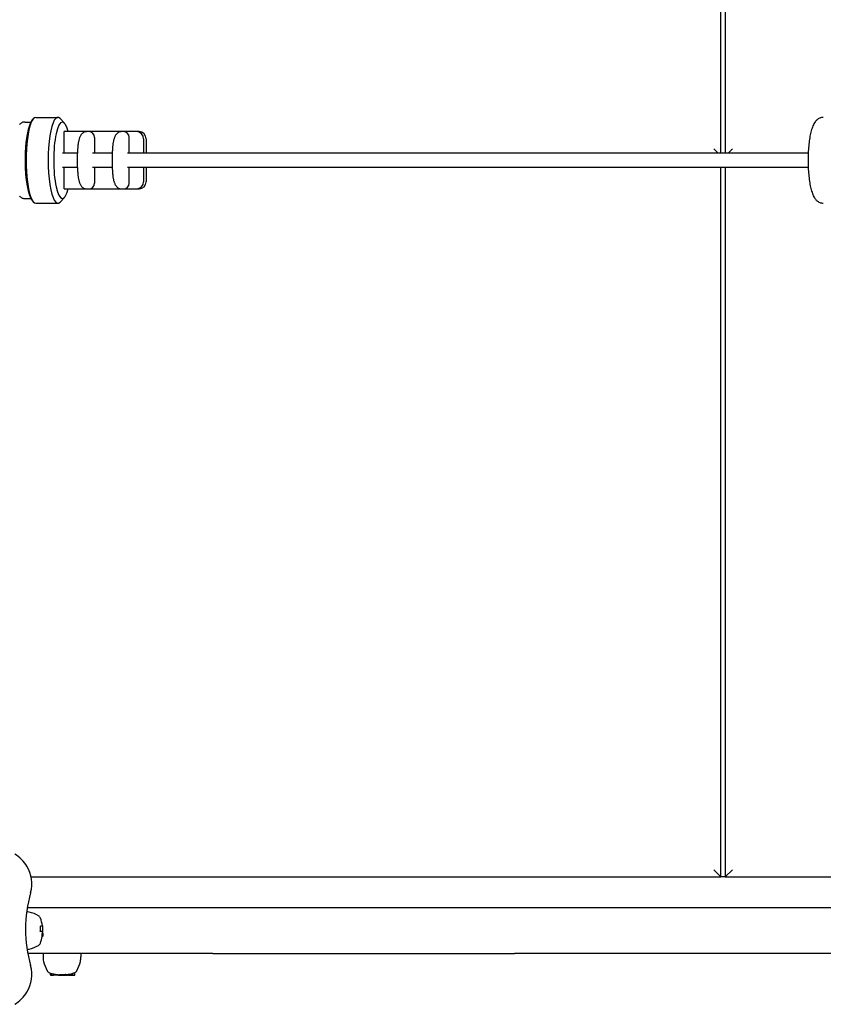
# Model space of a CAD drawing. Extents: x 4602 to 31784, y 2146 to 9838.
# Drawn here: x 27846 to 28407, y 7238 to 7926 of the extents above; entities that cross this region are included whole.
import ezdxf

# ---------------------------------------------------------------- set-up
doc = ezdxf.new("R2010")
doc.units = 0
doc.header["$LTSCALE"] = 30
doc.header["$MEASUREMENT"] = 0
doc.layers.get('0').update_dxf_attribs({"linetype": 'CONTINUOUS'})

# ---------------------------------------------------------------- blocks, each defined once
blk = doc.blocks.new('A$C6BCF3D45')
for p, q in [((20393.65, 1509.49), (20393.65, 2008.49)), ((20396.65, 2008.49), (20396.65, 1509.49)), ((19907.11, 1531.24), (19911.39, 1531.24)), ((19912.4, 1532.69), (19913.32, 1533.66)), ((19914.9, 1534.49), (19930.24, 1534.49)), ((19934.82, 1530.5), (19931.82, 1533.66)), ((19950.48, 1524.49), (19934.65, 1524.49)), ((19934.65, 1509.49), (19934.65, 1524.49)), ((19951.94, 1524.49), (19950.48, 1524.49)), ((19974.83, 1524.49), (19951.94, 1524.49)), ((19976.29, 1524.49), (19974.83, 1524.49)), ((19985.3, 1524.49), (19976.29, 1524.49)), ((19987.11, 1524.49), (19985.3, 1524.49)), ((19955.84, 1520.49), (19955.84, 1509.49)), ((19980.19, 1509.49), (19980.19, 1520.49)), ((19990.17, 1519.49), (19990.17, 1509.49)), ((19991.98, 1519.49), (19991.98, 1509.49)), ((19943.99, 1509.49), (19933.41, 1509.49)), ((19943.99, 1499.49), (19943.99, 1509.49)), ((19968.33, 1509.49), (19954.59, 1509.49)), ((19968.33, 1509.49), (19968.33, 1499.49)), ((20454.66, 1509.49), (19978.94, 1509.49)), ((20391.65, 1509.49), (20388.65, 1512.49)), ((20398.65, 1509.49), (20401.65, 1512.49)), ((19943.99, 1499.49), (19933.41, 1499.49)), ((19934.65, 1484.49), (19934.65, 1499.49)), ((19968.33, 1499.49), (19954.59, 1499.49)), ((19955.84, 1499.49), (19955.84, 1488.49)), ((20454.66, 1499.49), (19978.94, 1499.49)), ((19980.19, 1488.49), (19980.19, 1499.49)), ((19990.17, 1499.49), (19990.17, 1489.49)), ((19991.98, 1499.49), (19991.98, 1489.49)), ((20393.65, 1003.49), (20393.65, 1499.49)), ((20396.65, 1499.49), (20396.65, 1003.49)), ((19934.65, 1484.49), (19950.48, 1484.49)), ((19950.48, 1484.49), (19951.94, 1484.49)), ((19951.94, 1484.49), (19974.83, 1484.49)), ((19974.83, 1484.49), (19976.29, 1484.49)), ((19976.29, 1484.49), (19985.3, 1484.49)), ((19985.3, 1484.49), (19987.11, 1484.49)), ((19907.11, 1477.74), (19911.39, 1477.74)), ((19912.4, 1476.28), (19913.32, 1475.31)), ((19914.9, 1474.49), (19930.24, 1474.49)), ((19934.82, 1478.47), (19931.82, 1475.31)), ((20388.65, 1008.49), (20393.65, 1003.49)), ((20401.65, 1008.49), (20396.65, 1003.49)), ((19911.65, 1003.49), (20393.65, 1003.49)), ((20396.65, 1003.49), (20393.65, 1003.49)), ((20396.65, 1003.49), (20880.65, 1003.49)), ((20038.46, 981.99), (19908.88, 981.99)), ((20249.5, 981.99), (20038.46, 981.99)), ((20542.8, 981.99), (20249.5, 981.99)), ((19919.6, 965.43), (19918, 965.43)), ((19919.6, 969), (19918.08, 969)), ((19919.8, 969.32), (19919.38, 969.32)), ((19919.8, 963.79), (19919.42, 963.79)), ((19919.8, 964.04), (19919.46, 964.04)), ((19919.8, 964.24), (19919.49, 964.24)), ((19919.8, 964.39), (19919.53, 964.39)), ((19919.8, 964.47), (19919.56, 964.47)), ((19919.8, 964.5), (19919.58, 964.5)), ((19919.6, 969), (19919.8, 969)), ((19919.8, 965.43), (19919.6, 965.43)), ((19919.8, 969), (19919.8, 969.32)), ((19919.8, 965.43), (19919.8, 969)), ((19919.8, 964.5), (19919.8, 964.47)), ((19919.8, 964.47), (19919.8, 964.39)), ((19919.8, 964.39), (19919.8, 964.24)), ((19919.8, 964.24), (19919.8, 964.04)), ((19919.8, 964.04), (19919.8, 963.79)), ((19919.8, 963.79), (19919.8, 963.5)), ((19919.8, 962.11), (19919.21, 962.11)), ((19919.8, 962.3), (19919.23, 962.3)), ((19919.8, 962.53), (19919.25, 962.53)), ((19919.8, 961.86), (19919.25, 961.86)), ((19919.8, 962.81), (19919.28, 962.81)), ((19919.8, 963.18), (19919.33, 963.18)), ((19919.8, 963.5), (19919.37, 963.5)), ((19919.8, 963.5), (19919.8, 963.18)), ((19919.8, 963.18), (19919.8, 962.81)), ((19919.8, 962.81), (19919.8, 962.53)), ((19919.8, 962.53), (19919.8, 962.3)), ((19919.8, 962.3), (19919.8, 962.11)), ((19919.8, 962.11), (19919.8, 962.05)), ((19919.8, 961.91), (19919.8, 962.05)), ((19919.8, 961.86), (19919.8, 961.91)), ((20038.46, 949.99), (19909.23, 949.99)), ((19919.89, 949.99), (19919.89, 947.69)), ((19946.41, 949.99), (19946.41, 947.69)), ((20038.46, 949.99), (20249.5, 949.99)), ((20542.8, 949.99), (20249.5, 949.99)), ((19925.17, 935.04), (19925.17, 936.29)), ((19925.33, 935.04), (19925.33, 936.23)), ((19925.74, 935.04), (19925.74, 936.1)), ((19940.83, 934.84), (19940.83, 936.19)), ((19942.09, 935.04), (19942.09, 936.64)), ((19925.37, 934.84), (19925.53, 934.84)), ((19925.53, 934.84), (19925.95, 934.84)), ((19925.95, 934.84), (19926.3, 934.84)), ((19926.1, 935.04), (19926.1, 936)), ((19926.3, 934.84), (19927.26, 934.84)), ((19927.26, 934.84), (19927.26, 935.69)), ((19927.26, 934.84), (19927.3, 934.84)), ((19927.3, 934.84), (19927.3, 935.68)), ((19927.49, 934.84), (19927.49, 935.63)), ((19927.5, 934.84), (19927.49, 934.84)), ((19927.5, 934.84), (19927.5, 935.63)), ((19927.5, 934.84), (19927.5, 935.63)), ((19927.5, 934.84), (19927.5, 935.63)), ((19927.5, 934.84), (19927.5, 934.84)), ((19927.5, 934.84), (19927.5, 934.84)), ((19927.51, 934.84), (19927.5, 934.84)), ((19927.51, 934.84), (19927.51, 935.63)), ((19927.52, 934.84), (19927.51, 934.84)), ((19927.52, 934.84), (19927.52, 935.62)), ((19927.54, 934.84), (19927.52, 934.84)), ((19927.87, 934.84), (19927.54, 934.84)), ((19927.87, 934.84), (19927.87, 935.55)), ((19929.03, 934.84), (19927.87, 934.84)), ((19929.03, 934.84), (19929.03, 935.33)), ((19929.06, 934.84), (19929.03, 934.84)), ((19929.06, 934.84), (19929.06, 935.32)), ((19929.09, 934.84), (19929.06, 934.84)), ((19929.09, 934.84), (19929.09, 935.32)), ((19929.12, 934.84), (19929.09, 934.84)), ((19929.12, 934.84), (19929.12, 935.31)), ((19929.14, 934.84), (19929.12, 934.84)), ((19929.14, 934.84), (19929.14, 935.31)), ((19929.44, 934.84), (19929.14, 934.84)), ((19929.44, 934.84), (19929.44, 935.27)), ((19930.6, 934.84), (19929.44, 934.84)), ((19930.6, 934.84), (19930.6, 935.12)), ((19930.6, 934.84), (19931.03, 934.84)), ((19931.03, 934.84), (19931.03, 935.08)), ((19931.03, 934.84), (19931.06, 934.84)), ((19931.06, 934.84), (19931.06, 935.12)), ((19931.06, 934.84), (19931.49, 934.84)), ((19931.49, 934.84), (19931.49, 935.25)), ((19931.49, 934.84), (19931.65, 934.84)), ((19931.65, 934.84), (19931.65, 935.36)), ((19931.65, 934.84), (19934.31, 934.84)), ((19934.31, 934.84), (19934.31, 935.34)), ((19934.35, 934.84), (19934.31, 934.84)), ((19934.35, 934.84), (19934.35, 935.34)), ((19934.35, 934.84), (19935.35, 934.84)), ((19935.35, 934.84), (19935.69, 934.84)), ((19935.79, 934.84), (19935.69, 934.84)), ((19935.79, 934.84), (19935.79, 935.43)), ((19935.95, 934.84), (19935.79, 934.84)), ((19935.95, 934.84), (19935.95, 935.41)), ((19936.05, 934.84), (19935.95, 934.84)), ((19936.05, 934.84), (19936.05, 935.39)), ((19936.08, 934.84), (19936.05, 934.84)), ((19936.08, 934.84), (19936.08, 935.36)), ((19936.08, 934.84), (19936.3, 934.84)), ((19936.3, 934.84), (19936.3, 935.19)), ((19936.3, 934.84), (19936.46, 934.84)), ((19936.46, 935.21), (19936.96, 935.28)), ((19936.96, 934.84), (19936.46, 934.84)), ((19936.96, 934.84), (19937.75, 934.84)), ((19937.75, 935.42), (19938.22, 935.5)), ((19938.22, 934.84), (19937.75, 934.84)), ((19938.22, 934.84), (19938.28, 934.84)), ((19938.28, 934.84), (19938.28, 935.52)), ((19938.28, 934.84), (19938.46, 934.84)), ((19938.46, 934.84), (19938.46, 935.55)), ((19938.46, 934.84), (19938.56, 934.84)), ((19938.56, 934.84), (19938.56, 935.57)), ((19938.56, 934.84), (19938.6, 934.84)), ((19938.6, 934.84), (19938.6, 935.58)), ((19938.6, 934.84), (19938.79, 934.84)), ((19938.79, 934.84), (19938.79, 935.63)), ((19938.79, 934.84), (19940.17, 934.84)), ((19940.17, 934.84), (19940.17, 935.99)), ((19940.17, 934.84), (19940.49, 934.84)), ((19940.49, 934.84), (19940.49, 936.08)), ((19940.49, 934.84), (19940.83, 934.84)), ((19940.83, 934.84), (19941.89, 934.84))]:
    blk.add_line(p, q)
at = {"flags": 128}
for points in [[(19907.12, 1531.24), (19906.66, 1531.21), (19906.23, 1531.14), (19905.8, 1531.02), (19905.41, 1530.87), (19905.01, 1530.69), (19904.66, 1530.49), (19904.35, 1530.27), (19904.08, 1530.04), (19903.8, 1529.79), (19903.57, 1529.54)], [(19903.57, 1479.43), (19903.8, 1479.18), (19904.08, 1478.94), (19904.35, 1478.7), (19904.66, 1478.48), (19905.01, 1478.28), (19905.41, 1478.1), (19905.8, 1477.95), (19906.23, 1477.84), (19906.66, 1477.76), (19907.12, 1477.74)], [(20465.21, 1534.49), (20464.55, 1534.45), (20463.88, 1534.34), (20463.26, 1534.17), (20462.67, 1533.95), (20462.12, 1533.69), (20461.66, 1533.4), (20461.23, 1533.09), (20460.83, 1532.76), (20460.44, 1532.43), (20460.13, 1532.09), (20459.82, 1531.75), (20459.58, 1531.41), (20459.08, 1530.7), (20458.65, 1529.98), (20458.3, 1529.25), (20457.94, 1528.48), (20457.63, 1527.69), (20457.32, 1526.87), (20457.05, 1526.02), (20456.81, 1525.13), (20456.54, 1524.22), (20456.34, 1523.27), (20456.11, 1522.28), (20455.91, 1521.26), (20455.72, 1520.21), (20455.56, 1519.12), (20455.41, 1518.01), (20455.25, 1516.87), (20455.13, 1515.71), (20455.01, 1514.52), (20454.9, 1513.31), (20454.82, 1512.09), (20454.74, 1510.84), (20454.66, 1509.59), (20454.62, 1508.32), (20454.58, 1507.05), (20454.55, 1505.77), (20454.55, 1504.49), (20454.55, 1503.2), (20454.58, 1501.92), (20454.62, 1500.65), (20454.66, 1499.38), (20454.74, 1498.13), (20454.82, 1496.89), (20454.9, 1495.66), (20455.01, 1494.45), (20455.13, 1493.27), (20455.25, 1492.1), (20455.41, 1490.96), (20455.56, 1489.85), (20455.72, 1488.76), (20455.91, 1487.71), (20456.11, 1486.69), (20456.34, 1485.71), (20456.58, 1484.75), (20456.81, 1483.83), (20457.05, 1482.95), (20457.32, 1482.09), (20457.63, 1481.27), (20457.91, 1480.47), (20458.22, 1479.7), (20458.57, 1478.95), (20459, 1478.23), (20459.23, 1477.88), (20459.51, 1477.53), (20459.78, 1477.19), (20460.09, 1476.85), (20460.44, 1476.52), (20460.8, 1476.2), (20461.23, 1475.88), (20461.66, 1475.57), (20462.16, 1475.28), (20462.67, 1475.02), (20463.26, 1474.8), (20463.88, 1474.63), (20464.55, 1474.52), (20465.21, 1474.49)], [(19950.48, 1524.49), (19949.98, 1524.46), (19949.51, 1524.38), (19949.08, 1524.26), (19948.65, 1524.1), (19948.26, 1523.92), (19947.91, 1523.72), (19947.63, 1523.5), (19947.36, 1523.28), (19947.12, 1523.06), (19946.89, 1522.84), (19946.54, 1522.41), (19946.26, 1521.98), (19946.03, 1521.57), (19945.8, 1521.16), (19945.64, 1520.75), (19945.44, 1520.34), (19945.29, 1519.92), (19945.17, 1519.49), (19945.05, 1519.05), (19944.94, 1518.61), (19944.82, 1518.15), (19944.7, 1517.68), (19944.62, 1517.2), (19944.55, 1516.7), (19944.47, 1516.2), (19944.39, 1515.68), (19944.31, 1515.15), (19944.23, 1514.62), (19944.19, 1514.07), (19944.16, 1513.52), (19944.12, 1512.95), (19944.08, 1512.39), (19944.04, 1511.81), (19944, 1511.23), (19944, 1510.65), (19944, 1510.07), (19944, 1509.49)], [(19974.82, 1524.49), (19974.35, 1524.46), (19973.84, 1524.38), (19973.41, 1524.26), (19972.98, 1524.1), (19972.63, 1523.92), (19972.28, 1523.72), (19971.97, 1523.5), (19971.69, 1523.28), (19971.46, 1523.06), (19971.26, 1522.84), (19970.91, 1522.41), (19970.6, 1521.98), (19970.37, 1521.57), (19970.17, 1521.16), (19969.98, 1520.75), (19969.82, 1520.34), (19969.66, 1519.92), (19969.51, 1519.49), (19969.39, 1519.05), (19969.27, 1518.61), (19969.16, 1518.15), (19969.08, 1517.68), (19968.96, 1517.2), (19968.88, 1516.7), (19968.8, 1516.2), (19968.73, 1515.68), (19968.65, 1515.15), (19968.61, 1514.62), (19968.53, 1514.07), (19968.49, 1513.52), (19968.45, 1512.95), (19968.41, 1512.39), (19968.37, 1511.81), (19968.37, 1511.23), (19968.33, 1510.65), (19968.33, 1510.07), (19968.33, 1509.49)], [(19944, 1499.49), (19944, 1498.9), (19944, 1498.32), (19944, 1497.74), (19944.04, 1497.16), (19944.08, 1496.59), (19944.12, 1496.02), (19944.16, 1495.46), (19944.19, 1494.9), (19944.23, 1494.36), (19944.31, 1493.82), (19944.39, 1493.29), (19944.47, 1492.78), (19944.55, 1492.27), (19944.62, 1491.78), (19944.7, 1491.29), (19944.82, 1490.82), (19944.94, 1490.37), (19945.05, 1489.92), (19945.17, 1489.48), (19945.29, 1489.06), (19945.44, 1488.64), (19945.6, 1488.23), (19945.8, 1487.82), (19945.99, 1487.4), (19946.26, 1486.99), (19946.54, 1486.56), (19946.89, 1486.13), (19947.12, 1485.91), (19947.36, 1485.69), (19947.63, 1485.47), (19947.94, 1485.26), (19948.26, 1485.05), (19948.65, 1484.87), (19949.08, 1484.71), (19949.51, 1484.59), (19949.98, 1484.51), (19950.48, 1484.49)], [(19968.33, 1499.49), (19968.33, 1498.9), (19968.33, 1498.32), (19968.37, 1497.74), (19968.37, 1497.16), (19968.41, 1496.59), (19968.45, 1496.02), (19968.49, 1495.46), (19968.53, 1494.9), (19968.61, 1494.36), (19968.65, 1493.82), (19968.73, 1493.29), (19968.8, 1492.78), (19968.88, 1492.27), (19968.96, 1491.78), (19969.08, 1491.29), (19969.16, 1490.82), (19969.27, 1490.37), (19969.39, 1489.92), (19969.51, 1489.48), (19969.66, 1489.06), (19969.78, 1488.64), (19969.98, 1488.23), (19970.13, 1487.82), (19970.37, 1487.4), (19970.6, 1486.99), (19970.91, 1486.56), (19971.26, 1486.13), (19971.46, 1485.91), (19971.69, 1485.69), (19971.97, 1485.47), (19972.28, 1485.26), (19972.63, 1485.05), (19972.98, 1484.87), (19973.41, 1484.71), (19973.84, 1484.59), (19974.35, 1484.51), (19974.82, 1484.49)], [(19918, 965.43), (19918.01, 965.47), (19918.01, 965.5), (19918.01, 965.54), (19918.02, 965.57), (19918.02, 965.6), (19918.02, 965.64), (19918.03, 965.67), (19918.03, 965.71), (19918.03, 965.74), (19918.04, 965.77), (19918.04, 965.81), (19918.04, 965.84), (19918.05, 965.88), (19918.05, 965.91), (19918.05, 965.94), (19918.06, 965.98), (19918.06, 966.01), (19918.06, 966.05), (19918.06, 966.08), (19918.07, 966.11), (19918.07, 966.15), (19918.07, 966.18), (19918.07, 966.22), (19918.07, 966.25)], [(19919.22, 961.91), (19919.22, 961.91), (19919.22, 961.92), (19919.22, 961.92), (19919.22, 961.92), (19919.22, 961.93), (19919.22, 961.93), (19919.22, 961.94), (19919.22, 961.94), (19919.22, 961.95), (19919.22, 961.95), (19919.22, 961.96), (19919.22, 961.96), (19919.22, 961.97), (19919.22, 961.98), (19919.22, 961.98), (19919.22, 961.99), (19919.22, 962), (19919.22, 962), (19919.22, 962.01), (19919.21, 962.02), (19919.21, 962.03), (19919.21, 962.03), (19919.21, 962.04), (19919.21, 962.05)], [(19919.25, 961.86), (19919.25, 961.86), (19919.25, 961.86), (19919.25, 961.86), (19919.24, 961.86), (19919.24, 961.86), (19919.24, 961.86), (19919.24, 961.86), (19919.24, 961.87), (19919.24, 961.87), (19919.24, 961.87), (19919.24, 961.87), (19919.24, 961.87), (19919.23, 961.87), (19919.23, 961.88), (19919.23, 961.88), (19919.23, 961.88), (19919.23, 961.88), (19919.23, 961.89), (19919.23, 961.89), (19919.23, 961.89), (19919.23, 961.9), (19919.23, 961.9), (19919.22, 961.9), (19919.22, 961.91)], [(19941.92, 936.57), (19941.92, 936.57), (19941.93, 936.57), (19941.94, 936.57), (19941.95, 936.58), (19941.95, 936.58), (19941.96, 936.58), (19941.97, 936.59), (19941.98, 936.59), (19941.98, 936.59), (19941.99, 936.59), (19942, 936.6), (19942.01, 936.6), (19942.01, 936.6), (19942.02, 936.61), (19942.03, 936.61), (19942.04, 936.61), (19942.04, 936.62), (19942.05, 936.62), (19942.06, 936.62), (19942.07, 936.63), (19942.07, 936.63), (19942.08, 936.63), (19942.09, 936.63), (19942.09, 936.64)], [(19934.35, 935.34), (19934.39, 935.34), (19934.43, 935.35), (19934.47, 935.35), (19934.51, 935.36), (19934.55, 935.36), (19934.59, 935.36), (19934.63, 935.37), (19934.67, 935.37), (19934.71, 935.37), (19934.76, 935.38), (19934.8, 935.38), (19934.84, 935.38), (19934.89, 935.39), (19934.93, 935.39), (19934.97, 935.39), (19935.01, 935.4), (19935.06, 935.4), (19935.1, 935.4), (19935.14, 935.4), (19935.19, 935.41), (19935.23, 935.41), (19935.27, 935.41), (19935.31, 935.41), (19935.35, 935.42)], [(19935.35, 935.42), (19935.37, 935.42), (19935.38, 935.42), (19935.4, 935.42), (19935.41, 935.42), (19935.43, 935.42), (19935.44, 935.42), (19935.46, 935.42), (19935.47, 935.42), (19935.48, 935.42), (19935.5, 935.42), (19935.51, 935.42), (19935.53, 935.42), (19935.54, 935.42), (19935.56, 935.42), (19935.57, 935.42), (19935.58, 935.42), (19935.6, 935.42), (19935.61, 935.42), (19935.63, 935.42), (19935.64, 935.42), (19935.65, 935.43), (19935.67, 935.43), (19935.68, 935.43), (19935.69, 935.43)]]:
    blk.add_lwpolyline(points, dxfattribs=at)
for centre, radius, start, end in [((19886.15, 996.99), 26.5, 31.75729, 58.24271), ((19889.13, 998.83), 23, 343.9969, 31.75729), ((20000.15, 966.99), 92.5, 163.9969, 196.0031), ((19906.95, 964.25), 15, 77.25542, 84.22209), ((19905.17, 956.39), 23.06, 59.79396, 77.25542), ((19915.26, 973.72), 3, 20.39246, 59.79396), ((19894.46, 965.99), 25.2, 7.60362, 20.39246), ((19894.46, 965.99), 25.2, 356.62486, 358.74312), ((19915.26, 958.25), 3, 300.20604, 339.60754), ((19894.46, 965.99), 25.2, 339.60754, 350.57456), ((19906.95, 967.73), 15, 276.86605, 282.74458), ((19905.17, 975.58), 23.06, 282.74458, 300.20604), ((19934.89, 947.69), 15, 180, 192.74458), ((19942.75, 949.47), 23.06, 192.74458, 210.20604), ((19923.56, 949.47), 23.06, 329.79396, 347.25542), ((19931.41, 947.69), 15, 347.25542, 0), ((19889.13, 935.14), 23, 328.24271, 16.0031), ((19925.42, 939.38), 3, 210.20604, 249.60754), ((19933.15, 960.18), 25.2, 249.60754, 253.46169), ((19933.15, 960.18), 25.2, 286.43048, 287.45633), ((19933.15, 960.18), 25.19, 287.73129, 290.35534), ((19940.89, 939.38), 3, 293.70754, 329.79396), ((19925.37, 935.04), 0.204, 180, 270), ((19925.53, 935.04), 0.204, 180, 270), ((19925.95, 935.04), 0.204, 180, 270), ((19933.15, 960.18), 25.19, 253.72898, 256.46309), ((19926.3, 935.04), 0.204, 180, 270), ((19933.15, 960.18), 25.2, 256.46641, 257.62964), ((19933.15, 960.18), 25.19, 257.88634, 260.56829), ((19933.15, 960.18), 25.2, 260.57058, 261.26679), ((19933.15, 960.18), 25.19, 261.52544, 264.17331), ((19933.15, 960.18), 25.2, 264.17472, 264.90443), ((19933.15, 960.18), 25.19, 265.1595, 265.23339), ((19933.15, 960.18), 24.87, 266.54481, 272.66453), ((19933.15, 960.18), 25.19, 278.6793, 280.51934), ((19933.15, 960.18), 25.2, 282.42723, 282.91856), ((19933.15, 960.18), 25.19, 282.92173, 286.17365), ((19941.89, 935.04), 0.204, 270, 0), ((19886.15, 936.99), 26.5, 301.75729, 328.24271)]:
    blk.add_arc(centre, radius, start, end)
for centre, major_axis, ratio, start_param, end_param in [((19930.24, 1504.49), (0, 30), 0.226736, 6.04823, 9.659733), ((19913.93, 1504.49), (0, 29), 0.226736, 0.234955, 2.906638), ((19914.9, 1504.49), (0, 30), 0.226736, 0, 3.141593), ((19933.41, 1504.49), (0, 26.75), 0.226736, 5.556944, 10.151019), ((19951.94, 1520.49), (0, 4), 0.973956, 4.712389, 6.283185), ((19976.29, 1520.49), (0, 4), 0.973956, 4.712389, 6.283185), ((19985.3, 1519.49), (0, 5), 0.973956, 4.712389, 6.283185), ((19987.11, 1519.49), (0, 5), 0.973956, 4.712389, 6.283185), ((19951.94, 1488.49), (0, -4), 0.973956, 0, 1.570796), ((19976.29, 1488.49), (0, -4), 0.973956, 0, 1.570796), ((19985.3, 1489.49), (0, -5), 0.973956, 0, 1.570796), ((19987.11, 1489.49), (0, -5), 0.973956, 0, 1.570796), ((19894.46, 967.7), (23.66, 0), 0.980254, 6.220766, 6.339162), ((19894.46, 966.62), (25.16, 0), 0.896941, 6.144678, 6.15755), ((19894.46, 966.43), (25.1, 0), 0.980035, 0.10451, 0.117798), ((19894.46, 966.44), (25.19, 0), 0.783668, 6.14852, 6.161314), ((19894.46, 966.05), (25.2, 0), 0.637659, 6.157988, 6.170703), ((19894.46, 965.51), (25.19, 0), 0.457894, 6.172644, 6.185281), ((19894.46, 964.99), (25.18, 0), 0.264029, 6.19173, 6.204872), ((19894.46, 964.62), (25.16, 0), 0.081598, 6.213731, 6.227893), ((19894.46, 963.05), (24.79, 0), 0.760876, 6.233299, 6.243318), ((19894.46, 962.03), (24.76, 0), 0.535035, 0.001644, 0.006278), ((19894.46, 964.46), (24.88, 0), 0.924109, 6.189154, 6.199336), ((19894.46, 965.61), (24.98, 0), 0.993384, 6.158929, 6.170194), ((19894.46, 966.19), (24.82, -3.38), 0.997055, 0, 0.01465), ((19894.46, 966.52), (25.11, 0), 0.967385, 6.145211, 6.158725), ((19940.41, 960.18), (0, -24.09), 0.201018, 0.063128, 0.086621), ((19926.28, 960.18), (0, -24.2), 0.20279, 6.223041, 6.246394), ((19927.97, 960.18), (0, -24.64), 0.197918, 6.239805, 6.262705), ((19929.48, 960.18), (0, -24.92), 0.200922, 6.25233, 6.274979), ((19931, 960.18), (0, -25.1), 0.199055, 6.265438, 6.287907), ((19931.13, 960.18), (0, -25.06), 0.631839, 6.278477, 6.305536), ((19930.93, 960.18), (0, -25.1), 0.197425, 0.11325, 0.147052), ((19933.53, 960.18), (0, -25.19), 0.196258, 0.158978, 0.167069), ((19935.66, 960.18), (0, -24.76), 0.84483, 0.001644, 0.006278), ((19936.59, 960.18), (0, -24.79), 0.648897, 6.233299, 6.243318), ((19936.84, 960.18), (0, -24.88), 0.382129, 6.189154, 6.199336), ((19936.4, 960.18), (0, -24.98), 0.114836, 6.158929, 6.170194), ((19934.36, 960.18), (0, -25.13), 0.748603, 0.091588, 0.103222), ((19933.63, 960.18), (0, -25.17), 0.89568, 0.118432, 0.125822), ((19934.23, 960.18), (0, -25.07), 0.906516, 0.176535, 0.179163), ((19935.52, 960.18), (0, -24.93), 0.761316, 0.146024, 0.155474), ((19937.25, 960.18), (0, -24.75), 0.499295, 0.09763, 0.106298), ((19938.44, 960.18), (0, -24.62), 0.160453, 0.031801, 0.035343), ((19940.01, 960.18), (0, -24.21), 0.195354, 0.034241, 0.057545)]:
    blk.add_ellipse(centre, major_axis=major_axis, ratio=ratio, start_param=start_param, end_param=end_param)

msp = doc.modelspace()

# ---------------------------------------------------------------- block references
msp.add_blockref('A$C6BCF3D45', (7942.26, 6323.42))

doc.saveas('drawing.dxf')
